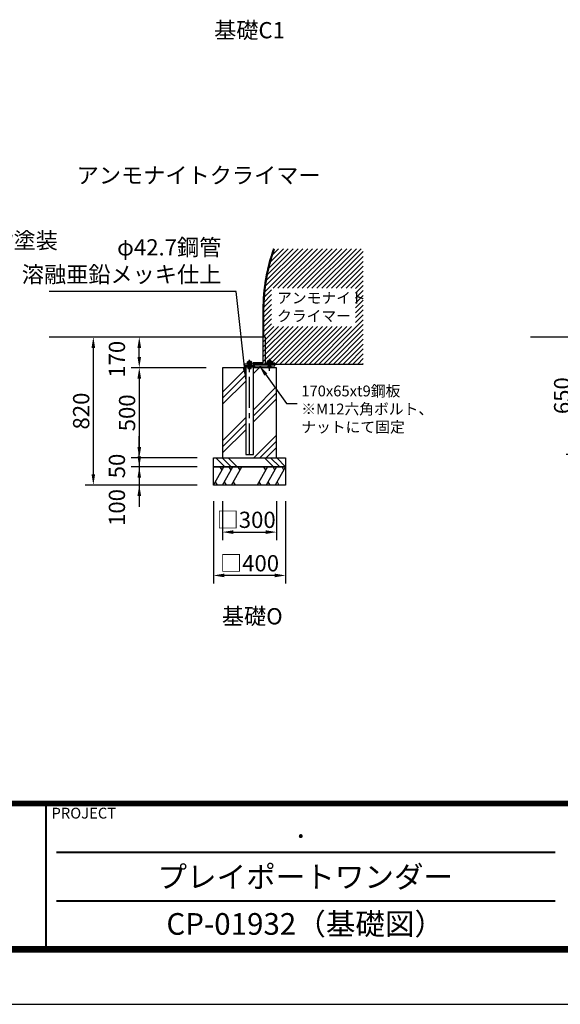
# Model space of a CAD drawing. Units: millimetres. Extents: x 0 to 29700, y 0 to 21000.
# Drawn here: x 18876 to 23866, y 0 to 9091 of the extents above; entities that cross this region are included whole.
import ezdxf
from ezdxf.enums import TextEntityAlignment as Align

# ---------------------------------------------------------------- set-up
doc = ezdxf.new("R2010")
doc.units = ezdxf.units.MM
doc.header["$LTSCALE"] = 15
doc.linetypes.add('CENTER2', pattern=[28.575, 19.05, -3.175, 3.175, -3.175])
doc.linetypes.add('HIDDEN2', pattern=[4.7625, 3.175, -1.5875])
for name, color, linetype in [('P001', 131, 'Continuous'), ('P010', 101, 'Continuous'), ('P013', 11, 'Continuous'), ('P019', 71, 'Continuous'), ('P020', 121, 'Continuous'), ('P910', 105, 'Continuous'), ('P919', 75, 'Continuous'), ('P920', 125, 'Continuous'), ('P_1CENTER', 2, 'CENTER2'), ('P_2DIM', 6, 'Continuous'), ('P_3TEXT', 60, 'Continuous'), ('P_5DRAWFRAME', 104, 'Continuous'), ('P_7THICK', 7, 'Continuous')]:
    doc.layers.add(name, color=color, linetype=linetype)
doc.styles.add('BIGFONT', font='simplex.shx', dxfattribs={"bigfont": 'bigfont.shx'})
doc.dimstyles.new('DIMBIGFONT$0', dxfattribs={"dimscale": 50, "dimtxt": 3, "dimasz": 2, "dimexe": 1.5, "dimexo": 3, "dimgap": 0.75, "dimtad": 1, "dimdec": 1, "dimdsep": 46, "dimtxsty": 'BIGFONT', "dimsah": 1, "dimcen": 0, "dimclrt": 230, "dimadec": 1, "dimazin": 2, "dimtfac": 0.6, "dimtdec": 1, "dimtofl": 0, "dimtmove": 2, "dimatfit": 3, "dimfxl": 0, "dimtvp": 1, "dimtolj": 1, "dimarcsym": 0})
doc.dimstyles.new('DIMBIGFONT$7', dxfattribs={"dimscale": 50, "dimtxt": 3, "dimasz": 2, "dimexe": 1.5, "dimexo": 3, "dimgap": 0.75, "dimtad": 1, "dimdec": 1, "dimdsep": 46, "dimtxsty": 'BIGFONT', "dimsah": 1, "dimcen": 0, "dimclrt": 230, "dimadec": 1, "dimazin": 2, "dimtfac": 0.6, "dimtdec": 1, "dimtofl": 0, "dimtmove": 0, "dimatfit": 3, "dimfxl": 0, "dimtvp": 1, "dimtolj": 1, "dimarcsym": 0})

# ---------------------------------------------------------------- blocks, each defined once
blk = doc.blocks.new('ACADutil6201402-2556')
at = {"layer": 'P920', "linetype": 'HIDDEN2'}
for p, q in [((0, 0), (0, -9)), ((4.8, -10), (-4.8, -10))]:
    blk.add_line(p, q, dxfattribs=at)
blk.add_lwpolyline([(9.5, -9), (9.5, 0), (0, 0), (-9.5, 0), (-9.5, -9)], dxfattribs=at)
for centre in [(-4.8, 2.2), (4.8, 2.2)]:
    blk.add_arc(centre, 12.2, 247.1483, 292.8517, dxfattribs=at)
blk = doc.blocks.new('ACADutil6201717-4723')
at = {"layer": 'P020'}
for p, q in [((8.2, 13.5), (-8.2, 13.5)), ((-5.5, 5.5), (-5.5, 12.5)), ((5.5, 5.5), (5.5, 12.5))]:
    blk.add_line(p, q, dxfattribs=at)
for points in [[(-12, 0), (12, 0), (12, 2.5), (-12, 2.5)], [(-10.8, 2.5), (10.8, 2.5), (10.8, 5.5), (-10.8, 5.5)]]:
    blk.add_lwpolyline(points, close=True, dxfattribs=at)
for points in [[(11, 12.5), (11, 5.5), (-11, 5.5), (-11, 12.5)], [(-6, 0), (-6, -23.3), (-4.8, -24.5), (4.8, -24.5), (6, -23.3), (6, 0)]]:
    blk.add_lwpolyline(points, dxfattribs=at)
for centre, radius, start, end in [((-8.2, 9.1), 4.4, 51.4141, 128.5859), ((0, -2.6), 16.1, 70.1444, 109.8556), ((8.2, 9.1), 4.4, 51.4141, 128.5859)]:
    blk.add_arc(centre, radius, start, end, dxfattribs=at)
at = {"layer": 'P920'}
for p, q in [((-4.8, -24.5), (-4.8, 0)), ((0, 2.5), (-1.7, 5.5)), ((0, 5.5), (1.7, 2.5)), ((4.8, -24.5), (4.8, 0)), ((-6, -23.3), (6, -23.3))]:
    blk.add_line(p, q, dxfattribs=at)
blk = doc.blocks.new('A$C014857BB')
at = {"layer": 'P020'}
for p, q in [((23.7, 0), (7.9, 0)), ((15.8, 16.7), (15.8, 1.6))]:
    blk.add_line(p, q, dxfattribs=at)
blk.add_lwpolyline([(31.7, 1.6), (31.7, 16.7), (15.8, 16.7), (0, 16.7), (0, 1.6)], dxfattribs=at)
for centre in [(7.9, 20.4), (23.7, 20.4)]:
    blk.add_arc(centre, 20.4, 247.14826, 292.85174, dxfattribs=at)
blk = doc.blocks.new('*D73')
at = {"layer": 'DEFPOINTS', "color": 0}
for p in [(20664.5, 4960.9), (19980.1, 4794.3), (20664.5, 4794.3)]:
    blk.add_point(p, dxfattribs=at)
at = {"layer": 'P_2DIM', "color": 0, "lineweight": -2}
for p, q in [((19980.1, 5060.9), (19980.1, 5160.9)), ((20514.5, 4960.9), (19905.1, 4960.9)), ((19980.1, 4960.9), (19980.1, 4794.3)), ((20514.5, 4794.3), (19905.1, 4794.3)), ((19980.1, 4694.3), (19980.1, 4594.3))]:
    blk.add_line(p, q, dxfattribs=at)
at = {"layer": 'P_2DIM', "color": 0}
for points in [[(19963.4, 5060.9), (19996.7, 5060.9), (19980.1, 4960.9)], [(19963.4, 4694.3), (19996.7, 4694.3), (19980.1, 4794.3)]]:
    blk.add_solid(points, dxfattribs=at)
at = {"layer": 'P_2DIM', "color": 230, "insert": (19773.8, 4587.2), "char_height": 150, "attachment_point": 5, "rotation": 90, "style": 'BIGFONT'}
blk.add_mtext('\\A1;100', dxfattribs=at)
blk = doc.blocks.new('*D74')
at = {"layer": 'DEFPOINTS', "color": 0}
for p in [(20664.5, 4794.3), (21331.1, 4794.3), (20664.5, 3959.7)]:
    blk.add_point(p, dxfattribs=at)
at = {"layer": 'P_2DIM', "color": 0, "lineweight": -2}
for p, q in [((20664.5, 4644.3), (20664.5, 3884.7)), ((21331.1, 4644.3), (21331.1, 3884.7)), ((21231.1, 3959.7), (20764.5, 3959.7))]:
    blk.add_line(p, q, dxfattribs=at)
at = {"layer": 'P_2DIM', "color": 0}
for points in [[(20764.5, 3976.4), (20764.5, 3943.1), (20664.5, 3959.7)], [(21231.1, 3976.4), (21231.1, 3943.1), (21331.1, 3959.7)]]:
    blk.add_solid(points, dxfattribs=at)
at = {"layer": 'P_2DIM', "color": 230, "insert": (20997.8, 4072.2), "char_height": 150, "attachment_point": 5, "style": 'BIGFONT'}
blk.add_mtext('\\A1;□400', dxfattribs=at)
blk = doc.blocks.new('*D75')
at = {"layer": 'DEFPOINTS', "color": 0}
for p in [(20747.8, 4794.3), (21247.8, 4794.3), (21247.8, 4359.7)]:
    blk.add_point(p, dxfattribs=at)
at = {"layer": 'P_2DIM', "color": 0, "lineweight": -2}
for p, q in [((20747.8, 4644.3), (20747.8, 4284.7)), ((21247.8, 4644.3), (21247.8, 4284.7)), ((20847.8, 4359.7), (21147.8, 4359.7))]:
    blk.add_line(p, q, dxfattribs=at)
at = {"layer": 'P_2DIM', "color": 0}
for points in [[(20847.8, 4376.4), (20847.8, 4343.1), (20747.8, 4359.7)], [(21147.8, 4376.4), (21147.8, 4343.1), (21247.8, 4359.7)]]:
    blk.add_solid(points, dxfattribs=at)
at = {"layer": 'P_2DIM', "color": 230, "insert": (20966.7, 4473.1), "char_height": 150, "attachment_point": 5, "style": 'BIGFONT'}
blk.add_mtext('\\A1;□300', dxfattribs=at)
blk = doc.blocks.new('*D76')
at = {"layer": 'DEFPOINTS', "color": 0}
for p in [(20664.5, 5044.3), (19980.1, 4960.9), (20664.5, 4960.9)]:
    blk.add_point(p, dxfattribs=at)
at = {"layer": 'P_2DIM', "color": 0, "lineweight": -2}
for p, q in [((19980.1, 5144.3), (19980.1, 5244.3)), ((20514.5, 5044.3), (19905.1, 5044.3)), ((19980.1, 5044.3), (19980.1, 4960.9)), ((20514.5, 4960.9), (19905.1, 4960.9)), ((19980.1, 4860.9), (19980.1, 4760.9))]:
    blk.add_line(p, q, dxfattribs=at)
at = {"layer": 'P_2DIM', "color": 0}
for points in [[(19963.4, 5144.3), (19996.7, 5144.3), (19980.1, 5044.3)], [(19963.4, 4860.9), (19996.7, 4860.9), (19980.1, 4960.9)]]:
    blk.add_solid(points, dxfattribs=at)
at = {"layer": 'P_2DIM', "color": 230, "insert": (19773.8, 4970.2), "char_height": 150, "attachment_point": 5, "rotation": 90, "style": 'BIGFONT'}
blk.add_mtext('\\A1;50', dxfattribs=at)
blk = doc.blocks.new('*D77')
at = {"layer": 'DEFPOINTS', "color": 0}
for p in [(20747.8, 5877.6), (19980.1, 5044.3), (20664.5, 5044.3)]:
    blk.add_point(p, dxfattribs=at)
at = {"layer": 'P_2DIM', "color": 0, "lineweight": -2}
for p, q in [((20597.8, 5877.6), (19905.1, 5877.6)), ((19980.1, 5777.6), (19980.1, 5144.3)), ((20514.5, 5044.3), (19905.1, 5044.3))]:
    blk.add_line(p, q, dxfattribs=at)
at = {"layer": 'P_2DIM', "color": 0}
for points in [[(19963.4, 5777.6), (19996.7, 5777.6), (19980.1, 5877.6)], [(19963.4, 5144.3), (19996.7, 5144.3), (19980.1, 5044.3)]]:
    blk.add_solid(points, dxfattribs=at)
at = {"layer": 'P_2DIM', "color": 230, "insert": (19867.6, 5460.9), "char_height": 150, "attachment_point": 5, "rotation": 90, "style": 'BIGFONT'}
blk.add_mtext('\\A1;500', dxfattribs=at)
blk = doc.blocks.new('*D78')
at = {"layer": 'DEFPOINTS', "color": 0}
for p in [(19556.2, 6160.9), (20514.5, 6160.9), (20514.5, 4794.3)]:
    blk.add_point(p, dxfattribs=at)
at = {"layer": 'P_2DIM', "color": 0, "lineweight": -2}
for p, q in [((20364.5, 6160.9), (19481.2, 6160.9)), ((19556.2, 4894.3), (19556.2, 6060.9)), ((20364.5, 4794.3), (19481.2, 4794.3))]:
    blk.add_line(p, q, dxfattribs=at)
at = {"layer": 'P_2DIM', "color": 0}
for points in [[(19539.5, 6060.9), (19572.8, 6060.9), (19556.2, 6160.9)], [(19539.5, 4894.3), (19572.8, 4894.3), (19556.2, 4794.3)]]:
    blk.add_solid(points, dxfattribs=at)
at = {"layer": 'P_2DIM', "color": 230, "insert": (19443.7, 5477.6), "char_height": 150, "attachment_point": 5, "rotation": 90, "style": 'BIGFONT'}
blk.add_mtext('\\A1;820', dxfattribs=at)
blk = doc.blocks.new('*D79')
at = {"layer": 'DEFPOINTS', "color": 0}
for p in [(19980.1, 6160.9), (20706.1, 6160.9), (20747.8, 5877.6)]:
    blk.add_point(p, dxfattribs=at)
at = {"layer": 'P_2DIM', "color": 0, "lineweight": -2}
for p, q in [((20556.1, 6160.9), (19905.1, 6160.9)), ((19980.1, 5977.6), (19980.1, 6060.9)), ((20597.8, 5877.6), (19905.1, 5877.6))]:
    blk.add_line(p, q, dxfattribs=at)
at = {"layer": 'P_2DIM', "color": 0}
for points in [[(19963.4, 6060.9), (19996.7, 6060.9), (19980.1, 6160.9)], [(19963.4, 5977.6), (19996.7, 5977.6), (19980.1, 5877.6)]]:
    blk.add_solid(points, dxfattribs=at)
at = {"layer": 'P_2DIM', "color": 230, "insert": (19773.8, 5955.6), "char_height": 150, "attachment_point": 5, "rotation": 90, "style": 'BIGFONT'}
blk.add_mtext('\\A1;170', dxfattribs=at)
blk = doc.blocks.new('*D81')
at = {"layer": 'DEFPOINTS', "color": 0}
for p in [(23995.9, 6160.9), (25028.7, 6160.9), (25028.7, 5077.6)]:
    blk.add_point(p, dxfattribs=at)
at = {"layer": 'P_2DIM', "color": 0, "lineweight": -2}
for p, q in [((24878.7, 6160.9), (23920.9, 6160.9)), ((23995.9, 5177.6), (23995.9, 6060.9)), ((24878.7, 5077.6), (23920.9, 5077.6))]:
    blk.add_line(p, q, dxfattribs=at)
at = {"layer": 'P_2DIM', "color": 0}
for points in [[(23979.3, 6060.9), (24012.6, 6060.9), (23995.9, 6160.9)], [(23979.3, 5177.6), (24012.6, 5177.6), (23995.9, 5077.6)]]:
    blk.add_solid(points, dxfattribs=at)
at = {"layer": 'P_2DIM', "color": 230, "insert": (23883.4, 5619.3), "char_height": 150, "attachment_point": 5, "rotation": 90, "style": 'BIGFONT'}
blk.add_mtext('\\A1;650', dxfattribs=at)
blk = doc.blocks.new('DFP2')
at = {"color": 0}
for p, q in [((26.35, 37.5), (580.85, 37.5)), ((26.35, 37.4), (580.85, 37.4)), ((580.85, 37.3), (26.35, 37.3)), ((580.85, 37.2), (26.35, 37.2)), ((26.35, 37.1), (580.85, 37.1)), ((26.35, 37), (580.85, 37)), ((26.35, 36.9), (580.85, 36.9)), ((26.35, 36.8), (580.85, 36.8)), ((26.35, 36.7), (580.85, 36.7)), ((382.3, 37.1), (382.3, 10.1)), ((382.4, 37.1), (382.4, 10.1)), ((384.35, 28.15), (476.35, 28.15)), ((384.35, 28.05), (476.35, 28.05)), ((384.35, 19.15), (476.35, 19.15)), ((384.35, 19.05), (476.35, 19.05)), ((26.35, 10.7), (580.85, 10.7)), ((26.35, 10.6), (580.85, 10.6)), ((26.35, 10.5), (580.85, 10.5)), ((26.35, 10.4), (580.85, 10.4)), ((26.35, 10.3), (580.85, 10.3)), ((26.35, 10.2), (580.85, 10.2)), ((26.35, 10.1), (580.85, 10.1)), ((26.35, 10), (580.85, 10)), ((26.35, 9.9), (580.85, 9.9)), ((26.35, 9.8), (580.85, 9.8)), ((26.35, 9.7), (580.85, 9.7))]:
    blk.add_line(p, q, dxfattribs=at)
at = {"layer": 'DEFPOINTS', "color": 0}
blk.add_line((0, 0), (594, 0), dxfattribs=at)
at = {"color": 0}
blk.add_text('PROJECT', height=2, dxfattribs=at).set_placement((383.4, 34.3))
at = {"color": 83, "ltscale": 0.5, "style": 'BIGFONT', "flags": 8}
for tag, p in [('REV05', (34.1, 32.19)), ('REV04', (34.1, 27.14)), ('REV03', (34.1, 21.89)), ('REV02', (34.1, 16.64)), ('REV01', (34.1, 11.39))]:
    blk.add_attdef(tag, text='', height=2, dxfattribs=at).set_placement(p, align=Align.BOTTOM_LEFT)
for tag, p in [('REVD5', (101.67, 32.19)), ('R5D', (116.23, 32.19)), ('R5C', (125.35, 32.19)), ('R5A', (134.48, 32.19)), ('REVD4', (101.67, 27.14)), ('R4D', (116.23, 27.14)), ('R4C', (125.35, 27.14)), ('R4A', (134.48, 27.14)), ('REVD3', (101.67, 21.89)), ('R3D', (116.23, 21.89)), ('R3C', (125.35, 21.89)), ('R3A', (134.48, 21.89)), ('REVD2', (101.67, 16.64)), ('R2D', (116.23, 16.64)), ('R2C', (125.35, 16.64)), ('R2A', (134.48, 16.64)), ('REVD1', (101.67, 11.39)), ('R1D', (116.23, 11.39)), ('R1C', (125.35, 11.39)), ('R1A', (134.48, 11.39))]:
    blk.add_attdef(tag, text='', height=2, dxfattribs=at).set_placement(p, align=Align.BOTTOM_CENTER)
at = {"color": 83, "ltscale": 0.5, "style": 'BIGFONT'}
for tag, height, p in [('PROJECT1', 4, (429.42, 29.5)), ('DATE', 3, (503.03, 29.02)), ('SCALE', 3, (542.35, 28.81)), ('PROJECT2', 4, (430.24, 20.28)), ('PROJECT3', 4, (430.24, 11.59)), ('DWGNO', 3, (513.51, 12.49))]:
    blk.add_attdef(tag, text='', height=height, dxfattribs=at).set_placement(p, align=Align.BOTTOM_CENTER)

msp = doc.modelspace()

# ---------------------------------------------------------------- hatches: boundary and pattern name
at = {"layer": 'P910'}
h = msp.add_hatch(dxfattribs=at)
h.set_pattern_fill('LINE', color=256, scale=10, angle=45, style=0)
h.set_pattern_definition([(45, (2076.035, -3727.66), (-22.45064, 22.45064), [])])
h.paths.add_polyline_path([(21218.66, 6976.02, 0.0842009), (21121.14, 6413.45), (21121.14, 5927.61, -0.4142136), (21116.14, 5922.61), (21031.14, 5922.61), (21031.14, 5910.94), (22047.81, 5910.94), (22047.81, 6976.02)])
h.paths.add_polyline_path([(21976.95, 6610.53), (21976.95, 6258.03), (21201.71, 6258.03), (21201.71, 6610.53)], flags=16)
h.paths.add_polyline_path([(21226.9, 6596.92), (21963.57, 6596.92), (21963.57, 6280.25), (21226.9, 6280.25)], flags=8)
at = {"layer": 'P919'}
h = msp.add_hatch(dxfattribs=at)
h.set_pattern_fill('PLAST', color=256, scale=50, angle=45, style=0)
h.set_pattern_definition([(45, (2398.1, -5176.6), (-224.5064, 224.5064), []), (45, (2370.02, -5148.55), (-224.5064, 224.5064), []), (45, (2341.96, -5120.5), (-224.5064, 224.5064), [])])
h.paths.add_polyline_path([(20962.22, 5877.61), (20747.81, 5877.61), (20747.81, 5044.27), (21247.81, 5044.27), (21247.81, 5877.61), (21033.39, 5877.61), (21033.39, 5077.61), (20962.22, 5077.61)])
h = msp.add_hatch(dxfattribs=at)
h.set_pattern_fill('PLAST', color=256, scale=50, angle=315, style=0)
h.set_pattern_definition([(315, (9084.66, 6768.65), (224.506, 224.506), []), (315, (9112.72, 6796.7), (224.506, 224.506), []), (315, (9140.78, 6824.77), (224.506, 224.506), [])])
h.paths.add_polyline_path([(20664.47, 5044.27), (21331.14, 5044.27), (21331.14, 4960.94), (20664.47, 4960.94)])

# ---------------------------------------------------------------- linework, layer by layer
at = {"layer": 'P001'}
for points in [[(21231.14, 5895.94), (21231.14, 5910.94), (20947.81, 5910.94), (20947.81, 5895.94)], [(21047.81, 5885.94), (21047.81, 5895.94), (20947.81, 5895.94), (20947.81, 5885.94)]]:
    msp.add_lwpolyline(points, close=True, dxfattribs=at)
msp.add_lwpolyline([(20962.22, 5885.94), (20962.22, 5077.61), (21033.39, 5077.61), (21033.39, 5885.94)], dxfattribs=at)
at = {"layer": 'P010'}
for points in [[(21218.66, 6976.02, 0.0842009), (21121.14, 6413.45), (21121.14, 5927.61, -0.4142136), (21116.14, 5922.61), (21031.14, 5922.61), (21031.14, 5910.94), (22047.81, 5910.94)], [(21145.31, 5910.94), (21145.31, 6157.61, 0.4142136), (21141.97, 6160.94), (21137.81, 6160.94), (21131.14, 6160.94), (21131.14, 6413.41, -0.0847253), (21229.27, 6976.02)]]:
    msp.add_lwpolyline(points, format="xyb", dxfattribs=at)
at = {"layer": 'P013'}
for p, q in [((21231.14, 5918.44), (21145.31, 5918.44)), ((21231.14, 5910.94), (21231.14, 5918.44))]:
    msp.add_line(p, q, dxfattribs=at)
at = {"layer": 'P019'}
for points in [[(21247.81, 5910.94), (21026.14, 5910.94)], [(20962.22, 5877.61), (20747.81, 5877.61), (20747.81, 5044.27), (21247.81, 5044.27), (21247.81, 5877.61), (21247.81, 5877.61), (21033.39, 5877.61)]]:
    msp.add_lwpolyline(points, dxfattribs=at)
for points in [[(20664.47, 5044.27), (21331.14, 5044.27), (21331.14, 4960.94), (20664.47, 4960.94)], [(20664.47, 4960.94), (21331.14, 4960.94), (21331.14, 4794.27), (20664.47, 4794.27)]]:
    msp.add_lwpolyline(points, close=True, dxfattribs=at)
at = {"layer": 'P919'}
for p, q in [((21173.68, 5895.94), (21173.68, 5895.94)), ((20664.47, 4794.27), (20760.7, 4960.94)), ((20744.03, 4932.07), (20727.37, 4960.94)), ((20747.81, 4794.27), (20844.03, 4960.94)), ((20827.37, 4932.07), (20810.7, 4960.94)), ((20831.14, 4794.27), (20927.37, 4960.94)), ((20910.7, 4932.07), (20894.03, 4960.94)), ((21164.47, 4960.94), (21068.25, 4794.27)), ((21147.81, 4932.07), (21131.14, 4960.94)), ((21247.81, 4960.94), (21151.58, 4794.27)), ((21231.14, 4932.07), (21214.47, 4960.94)), ((21331.14, 4960.94), (21234.92, 4794.27)), ((21314.47, 4932.07), (21297.81, 4960.94)), ((20681.14, 4823.14), (20697.81, 4794.27)), ((20764.47, 4823.14), (20781.14, 4794.27)), ((20847.81, 4823.14), (20864.47, 4794.27)), ((21084.92, 4823.14), (21101.58, 4794.27)), ((21168.25, 4823.14), (21184.92, 4794.27)), ((21251.58, 4823.14), (21268.25, 4794.27))]:
    msp.add_line(p, q, dxfattribs=at)
at = {"layer": 'P_1CENTER'}
for p, q in [((20997.81, 5837.29), (20997.81, 5950.24)), ((21181.14, 5847.29), (21181.14, 5960.24)), ((20997.81, 5077.61), (20997.81, 5885.94))]:
    msp.add_line(p, q, dxfattribs=at)
at = {"layer": 'P_7THICK'}
for p, q in [((21121.14, 6160.94), (19147.81, 6160.94)), ((25711.62, 6160.94), (23591.41, 6160.94))]:
    msp.add_line(p, q, dxfattribs=at)

# ---------------------------------------------------------------- block references
at = {"layer": 'P020', "xscale": 1.666666666656965, "yscale": 1.66666666666606, "zscale": 1.66666666666697}
for p in [(20997.81, 5910.94), (21181.14, 5918.44)]:
    msp.add_blockref('ACADutil6201717-4723', p, dxfattribs=at)
at = {"layer": 'P920', "linetype": 'HIDDEN2', "xscale": 1.666666666656965, "yscale": 1.66666666666606, "zscale": 1.66666666666697}
msp.add_blockref('ACADutil6201402-2556', (20997.81, 5885.94), dxfattribs=at)
at = {"layer": 'P_5DRAWFRAME'}
ref = msp.add_blockref('DFP2', (0, 0), dxfattribs=dict(at, xscale=50, yscale=50, zscale=50))
ref.add_attrib('PROJECT1', '.', dxfattribs={"layer": '0', "color": 83, "ltscale": 0.5, "height": 200, "style": 'BIGFONT'}).set_placement((21470.77, 1475.03), align=Align.BOTTOM_CENTER)
ref.add_attrib('PROJECT2', 'プレイポートワンダー', dxfattribs={"layer": '0', "color": 83, "ltscale": 0.5, "height": 200, "style": 'BIGFONT'}).set_placement((21512.01, 1014.24), align=Align.BOTTOM_CENTER)
ref.add_attrib('PROJECT3', 'CP-01932（基礎図）', dxfattribs={"layer": '0', "color": 83, "ltscale": 0.5, "height": 200, "style": 'BIGFONT'}).set_placement((21512.01, 579.59), align=Align.BOTTOM_CENTER)
msp.add_blockref('A$C014857BB', (21165.32, 5879.27), dxfattribs=at)

# ---------------------------------------------------------------- texts
at = {"layer": 'P_2DIM', "color": 230, "style": 'BIGFONT'}
for s, insert, char_height, attachment_point in [('φ89.1鋼管\\P溶融亜鉛メッキ\u3000合成樹脂塗装', (16364.23, 6930.71), 150, 7), ('φ42.7鋼管 \\P溶融亜鉛メッキ仕上', (20737.64, 6617.26), 150, 9), ('170x65xt9鋼板\\P※M12六角ボルト、\\P\u3000ナットにて固定', (21475.4, 5248.34), 100, 7)]:
    msp.add_mtext(s, dxfattribs=dict(at, insert=insert, char_height=char_height, attachment_point=attachment_point))
at = {"layer": 'P_3TEXT', "style": 'BIGFONT'}
for s, p in [('基礎C1', (20997.81, 8993.91)), ('アンモナイトクライマー', (20528, 7654.02)), ('基礎O', (21022.98, 3582.66))]:
    msp.add_text(s, height=150, dxfattribs=at).set_placement(p, align=Align.MIDDLE_CENTER)
at = {"layer": 'P_3TEXT', "insert": (21251.9, 6571.92), "char_height": 100, "attachment_point": 1, "style": 'BIGFONT'}
msp.add_mtext('アンモナイト\\Pクライマー', dxfattribs=at)

# ---------------------------------------------------------------- dimensions: what is measured, and where the dimension line sits
at = {"layer": 'P_2DIM'}
for base, p1, p2, override, picture, middle in [((19556.18, 6160.94), (20514.47, 4794.27), (20514.47, 6160.94), {"dimasz": 2, "dimlfac": 0.6, "dimtofl": 1}, '*D78', (19443.68, 5477.61)), ((23995.92, 6160.94), (25028.71, 5077.61), (25028.71, 6160.94), {"dimscale": 50, "dimasz": 2, "dimlfac": 0.6, "dimtofl": 1}, '*D81', (23883.42, 5619.27)), ((19980.05, 5044.27), (20747.81, 5877.61), (20664.47, 5044.27), {"dimasz": 2, "dimlfac": 0.6, "dimtofl": 1}, '*D77', (19867.55, 5460.94))]:
    dim = msp.add_linear_dim(base=base, p1=p1, p2=p2, angle=90, dimstyle='DIMBIGFONT$0', override=override, dxfattribs=at)
    dim.commit()
    dim.dimension.update_dxf_attribs({"geometry": picture, "text_midpoint": middle})
for base, p1, p2, picture, middle in [((19980.05, 6160.94), (20747.81, 5877.61), (20706.14, 6160.94), '*D79', (19773.8, 5955.56)), ((19980.05, 4960.94), (20664.47, 5044.27), (20664.47, 4960.94), '*D76', (19773.8, 4970.2)), ((19980.05, 4794.27), (20664.47, 4960.94), (20664.47, 4794.27), '*D73', (19773.8, 4587.22))]:
    dim = msp.add_linear_dim(base=base, p1=p1, p2=p2, angle=90, dimstyle='DIMBIGFONT$0', override={"dimasz": 2, "dimlfac": 0.6, "dimtofl": 1}, dxfattribs=at)
    dim.commit()
    dim.dimension.update_dxf_attribs({"geometry": picture, "text_midpoint": middle, "dimtype": 160})
dim = msp.add_linear_dim(base=(20664.47, 3959.74), p1=(21331.14, 4794.27), p2=(20664.47, 4794.27), text='□<>', dimstyle='DIMBIGFONT$0', override={"dimasz": 2, "dimlfac": 0.6, "dimtofl": 1}, dxfattribs=at)
dim.commit()
dim.dimension.update_dxf_attribs({"geometry": '*D74', "text_midpoint": (20997.81, 4072.24)})
dim = msp.add_linear_dim(base=(21247.81, 4359.74), p1=(20747.81, 4794.27), p2=(21247.81, 4794.27), text='□<>', dimstyle='DIMBIGFONT$0', override={"dimasz": 2, "dimlfac": 0.6, "dimtofl": 1}, dxfattribs=at)
dim.commit()
dim.dimension.update_dxf_attribs({"geometry": '*D75', "text_midpoint": (20966.7, 4473.12), "dimtype": 160})

# ---------------------------------------------------------------- leaders
at = {"layer": 'P_2DIM', "annotation_type": 0, "has_hookline": 1, "hookline_direction": 1, "text_width": 1590}
msp.add_leader([(20962.22, 5776.07), (20875.14, 6579.76), (20775.14, 6579.76)], dimstyle='DIMBIGFONT$7', override={"dimscale": 50, "dimtvp": 1}, dxfattribs=at)
at = {"layer": 'P_2DIM'}
msp.add_leader([(21089.47, 5895.94), (21337.9, 5546.84), (21437.9, 5546.84)], dimstyle='DIMBIGFONT$7', dxfattribs=at)

doc.saveas('drawing.dxf')
